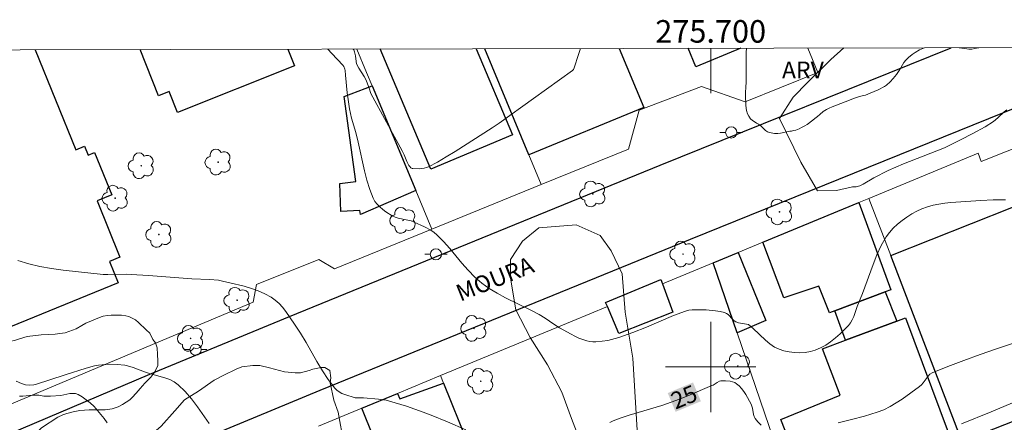
# Model space of a CAD drawing. Units: metres. Extents: x 275409 to 275924, y 1666568 to 1667134.
# Drawn here: x 275639 to 275726, y 1667095 to 1667131 of the extents above; entities that cross this region are included whole.
import ezdxf
from ezdxf.enums import TextEntityAlignment as Align

# ---------------------------------------------------------------- set-up
doc = ezdxf.new("R2010")
doc.units = ezdxf.units.M
doc.header["$MEASUREMENT"] = 0
for name, color, linetype, lineweight in [('Articulacao', 7, 'Continuous', 18), ('Edificacoes', 7, 'Continuous', 30), ('Malha_Coordenadas', 7, 'Continuous', 15), ('Muro_Grade', 8, 'Continuous', 20), ('Pavimentacao_Asfaltica_Mfio', 10, 'Continuous', 30), ('Poste', 7, 'Continuous', 9), ('Topon_Curvas_Mestras_Masc', 255, 'Continuous', 9), ('Topon_de_Vias', 7, 'Continuous', 9)]:
    doc.layers.add(name, color=color, linetype=linetype, lineweight=lineweight)
for name, color, linetype, lineweight, true_color in [('Arvores_Isoladas', 7, 'Continuous', 18, 0x00ff33), ('Curvas_Intermediarias', 7, 'Continuous', 9, 0x783c14), ('Curvas_Mestras', 7, 'Continuous', 20, 0x783c14), ('Topon_Curvas_Mestras', 7, 'Continuous', 9, 0x783c14), ('Topon_Vegetacao', 7, 'Continuous', 9, 0x00ff33), ('Vegetacao', 7, 'Orla8', 9, 0x00ff33)]:
    doc.layers.add(name, color=color, linetype=linetype, lineweight=lineweight, true_color=true_color)
doc.styles.add('Arial', font='arial.ttf', dxfattribs={"height": 1.5})
doc.styles.get("Standard").update_dxf_attribs({"font": 'arial.ttf'})
doc.linetypes.add('Orla8', pattern='A,6,-0.5,["V",Standard,S=1,R=0,X=-0.5,Y=-1],-0.5,6,-0.5,["V",Standard,S=1,R=0,X=-0.5,Y=-1],-0.5', length=14)

# ---------------------------------------------------------------- blocks, each defined once
blk = doc.blocks.new('Poste')
at = {"layer": 'Poste'}
for points in [[(-0.5, 0), (-1, 0)], [(0.5, 0), (1, 0)]]:
    blk.add_lwpolyline(points, dxfattribs=at)
blk.add_lwpolyline([(0, 0.5, 1), (0, -0.5, 1)], format="xyb", close=True, dxfattribs=at)
blk = doc.blocks.new('Arvore')
at = {"layer": 'Arvores_Isoladas'}
blk.add_lwpolyline([(-0.718, 0.493, 0.872324), (-0.722, -0.551, 0.862983), (0.284, -0.827, 0.900105), (0.89, 0.029, 0.863155), (0.262, 0.861, 0.882486)], format="xyb", close=True, dxfattribs=at)
blk.add_circle((0, 0), 0.0286, dxfattribs=at)

msp = doc.modelspace()

# ---------------------------------------------------------------- linework, layer by layer
at = {"layer": 'Articulacao', "flags": 128}
msp.add_lwpolyline([(275424.498, 1667127.685), (275906.373, 1667128.751), (275907.586, 1666574.479), (275425.736, 1666573.413), (275424.498, 1667127.685)], close=True, dxfattribs=at)
at = {"layer": 'Curvas_Intermediarias', "flags": 128}
for points, elevation in [([(275726.202, 1667114.844), (275725.101, 1667114.834), (275724.001, 1667114.784), (275721.33, 1667114.614), (275720.8, 1667114.554), (275720.279, 1667114.464), (275719.759, 1667114.354), (275719.259, 1667114.204), (275718.769, 1667114.033), (275718.299, 1667113.823), (275717.859, 1667113.583), (275717.418, 1667113.313), (275716.998, 1667113.013), (275716.598, 1667112.683), (275716.218, 1667112.323), (275715.878, 1667111.943), (275715.588, 1667111.542), (275715.147, 1667110.772), (275714.767, 1667109.952), (275714.427, 1667109.112), (275713.477, 1667106.52), (275713.027, 1667105.38), (275712.706, 1667104.48), (275712.576, 1667104.2), (275712.426, 1667103.929), (275712.236, 1667103.689), (275711.876, 1667103.319), (275711.496, 1667102.939), (275711.086, 1667102.579), (275710.656, 1667102.239), (275710.215, 1667101.939), (275709.755, 1667101.689), (275709.285, 1667101.499), (275708.855, 1667101.378), (275708.405, 1667101.298), (275707.925, 1667101.268), (275707.444, 1667101.278), (275706.964, 1667101.338), (275706.504, 1667101.428), (275706.084, 1667101.569), (275705.664, 1667101.769), (275705.264, 1667102.049), (275704.883, 1667102.369), (275703.773, 1667103.429), (275703.363, 1667103.769), (275702.472, 1667103.919), (275702.222, 1667104.01), (275702.072, 1667104.11), (275701.942, 1667104.24), (275701.542, 1667104.65), (275701.392, 1667104.76), (275701.232, 1667104.83), (275700.842, 1667104.92), (275700.442, 1667104.99), (275699.601, 1667105.06), (275698.351, 1667105.08), (275698.051, 1667105.05), (275697.751, 1667104.97), (275696.7, 1667104.57), (275694.299, 1667103.549), (275693.089, 1667103.069), (275691.838, 1667102.609), (275691.198, 1667102.429), (275690.878, 1667102.359), (275690.348, 1667102.279), (275689.797, 1667102.239), (275689.527, 1667102.239), (275689.267, 1667102.269), (275689.007, 1667102.319), (275688.647, 1667102.429), (275688.297, 1667102.569), (275687.947, 1667102.729), (275687.597, 1667102.899), (275686.576, 1667103.469), (275686.056, 1667103.789), (275685.286, 1667104.32), (275684.765, 1667104.66), (275684.035, 1667105.05), (275681.774, 1667106.15), (275681.044, 1667106.541), (275680.334, 1667106.961), (275679.663, 1667107.441), (275679.043, 1667107.981), (275678.453, 1667108.581), (275677.903, 1667109.222), (275676.822, 1667110.532), (275676.262, 1667111.152), (275675.672, 1667111.743), (275675.422, 1667111.953), (275675.152, 1667112.133), (275674.571, 1667112.453), (275673.671, 1667112.863), (275673.401, 1667112.963), (275673.111, 1667113.033), (275672.23, 1667113.223), (275671.96, 1667113.313), (275671.7, 1667113.433), (275671.14, 1667113.783), (275670.87, 1667113.983), (275670.61, 1667114.204), (275670.38, 1667114.444), (275670.18, 1667114.704), (275670.03, 1667114.984), (275669.719, 1667115.764), (275669.469, 1667116.574), (275669.249, 1667117.415), (275668.679, 1667119.966), (275668.469, 1667120.806), (275668.099, 1667122.097), (275667.919, 1667122.927), (275667.819, 1667123.547), (275667.719, 1667124.338), (275667.569, 1667125.918), (275667.519, 1667126.308), (275667.489, 1667126.448), (275667.399, 1667126.678), (275667.329, 1667126.788), (275666.348, 1667127.819), (275666.002, 1667128.219)], 24), ([(275688.421, 1667128.269), (275688.297, 1667127.819), (275687.837, 1667126.458), (275687.817, 1667126.408), (275687.737, 1667126.328), (275684.275, 1667123.827), (275681.204, 1667121.636), (275680.584, 1667121.216), (275677.292, 1667119.125), (275676.512, 1667118.645), (275675.722, 1667118.195), (275674.932, 1667117.775), (275674.751, 1667117.695), (275674.551, 1667117.645), (275674.141, 1667117.595), (275673.541, 1667117.615), (275673.481, 1667117.625), (275673.371, 1667117.685), (275673.271, 1667117.785), (275673.191, 1667117.895), (275673.011, 1667118.255), (275672.771, 1667118.825), (275672.601, 1667119.195), (275669.81, 1667124.268), (275669.77, 1667124.378), (275669.699, 1667124.668), (275669.399, 1667125.468), (275669.229, 1667125.788), (275668.759, 1667126.538), (275668.549, 1667126.919), (275668.499, 1667127.119), (275668.449, 1667127.629), (275668.369, 1667127.979), (275668.299, 1667128.149), (275668.251, 1667128.224)], 23), ([(275726.302, 1667122.827), (275726.072, 1667122.637), (275725.512, 1667122.107), (275725.121, 1667121.787), (275724.381, 1667121.326), (275723.301, 1667120.726), (275722.2, 1667120.166), (275720.76, 1667119.466), (275720.089, 1667119.195), (275717.128, 1667118.035), (275715.758, 1667117.455), (275714.487, 1667116.785), (275713.557, 1667116.224), (275713.247, 1667116.084), (275712.937, 1667115.994), (275712.616, 1667115.984), (275712.586, 1667115.984), (275711.176, 1667115.654), (275709.495, 1667115.624), (275707.995, 1667118.175), (275706.114, 1667122.067), (275707.334, 1667123.947), (275708.635, 1667125.288), (275710.686, 1667127.289), (275711.814, 1667128.321)], 23), ([(275638.297, 1667098.747), (275638.777, 1667098.537), (275639.127, 1667098.417), (275639.478, 1667098.397), (275639.878, 1667098.417), (275640.028, 1667098.437), (275642.649, 1667099.308), (275644.52, 1667099.908), (275645.25, 1667100.098), (275645.62, 1667100.168), (275646.28, 1667100.228), (275646.62, 1667100.238), (275647.291, 1667100.218), (275647.951, 1667100.148), (275648.201, 1667100.098), (275648.711, 1667099.948), (275649.702, 1667099.568), (275650.142, 1667099.418), (275651.512, 1667099.048), (275651.942, 1667098.887), (275652.343, 1667098.687), (275652.703, 1667098.427), (275653.323, 1667097.837), (275653.883, 1667097.167), (275654.413, 1667096.457), (275655.454, 1667094.996)], 26), ([(275646.39, 1667095.036), (275646.12, 1667095.426), (275645.84, 1667095.786), (275645.54, 1667096.136), (275645.22, 1667096.487), (275644.88, 1667096.807), (275644.53, 1667097.097), (275644.169, 1667097.357), (275643.799, 1667097.567), (275643.569, 1667097.637), (275643.329, 1667097.657), (275643.079, 1667097.637), (275642.279, 1667097.477), (275641.368, 1667097.407), (275641.038, 1667097.397), (275640.768, 1667097.407), (275640.308, 1667097.487), (275640.078, 1667097.507), (275639.788, 1667097.497), (275638.887, 1667097.407), (275638.587, 1667097.397)], 27), ([(275722.27, 1667094.966), (275724.921, 1667096.026), (275726.822, 1667096.817)], 26)]:
    msp.add_lwpolyline(points, dxfattribs=dict(at, elevation=elevation))
at = {"layer": 'Curvas_Mestras', "elevation": 25, "flags": 128}
for points in [[(275678.243, 1667094.426), (275676.632, 1667095.136), (275675.182, 1667095.716), (275674.451, 1667095.996), (275672.971, 1667096.507), (275671.48, 1667096.967), (275671.16, 1667097.047), (275670.5, 1667097.147), (275669.169, 1667097.267), (275668.669, 1667097.257), (275668.419, 1667097.267), (275667.499, 1667097.557), (275667.239, 1667097.657), (275666.998, 1667097.787), (275666.778, 1667097.937), (275666.598, 1667098.127), (275666.028, 1667098.877), (275665.518, 1667099.668), (275665.018, 1667100.488), (275664.057, 1667102.169), (275663.567, 1667102.999), (275663.037, 1667103.799), (275662.247, 1667104.94), (275661.956, 1667105.3), (275661.656, 1667105.64), (275661.326, 1667105.94), (275660.966, 1667106.19), (275660.406, 1667106.49), (275659.816, 1667106.751), (275659.205, 1667106.961), (275658.565, 1667107.161), (275657.285, 1667107.481), (275656.644, 1667107.621), (275656.264, 1667107.701), (275655.484, 1667107.771), (275653.903, 1667107.821), (275650.072, 1667108.121), (275648.531, 1667108.211), (275648.111, 1667108.231), (275646.44, 1667108.201), (275646.02, 1667108.211), (275642.479, 1667108.601), (275641.438, 1667108.741), (275640.408, 1667108.921), (275639.418, 1667109.152), (275638.447, 1667109.462)], [(275729.783, 1667103.049), (275725.401, 1667101.599), (275723.941, 1667101.098), (275722.5, 1667100.578), (275721.07, 1667100.038), (275719.669, 1667099.468), (275719.469, 1667099.348), (275719.309, 1667099.188), (275718.889, 1667098.597), (275718.739, 1667098.417), (275718.559, 1667098.267), (275717.018, 1667097.157), (275716.478, 1667096.807), (275715.938, 1667096.487), (275715.378, 1667096.206), (275714.797, 1667095.976), (275713.657, 1667095.626), (275712.496, 1667095.326), (275711.326, 1667095.056)], [(275704.483, 1667094.826), (275704.183, 1667095.116), (275703.943, 1667095.436), (275703.863, 1667095.596), (275703.813, 1667095.776), (275703.713, 1667096.336), (275703.663, 1667096.517), (275703.593, 1667096.687), (275703.113, 1667097.547), (275702.933, 1667097.827), (275702.743, 1667098.077), (275702.532, 1667098.317), (275702.302, 1667098.517), (275702.142, 1667098.617), (275701.952, 1667098.687), (275701.742, 1667098.737), (275701.312, 1667098.777), (275700.902, 1667098.757), (275700.782, 1667098.737), (275700.562, 1667098.627), (275700.222, 1667098.397), (275700.111, 1667098.347), (275697.981, 1667097.447), (275696.9, 1667097.027), (275695.65, 1667096.587), (275692.769, 1667095.716), (275692.058, 1667095.476), (275691.348, 1667095.216), (275691.038, 1667095.086)]]:
    msp.add_lwpolyline(points, dxfattribs=at)
at = {"layer": 'Edificacoes', "flags": 128}
for points in [[(275639.997, 1667128.162), (275643.604, 1667119.287), (275644.386, 1667119.605), (275644.71, 1667118.808), (275645.277, 1667119.038), (275646.806, 1667115.277), (275645.49, 1667114.742), (275647.518, 1667109.751), (275646.595, 1667109.377), (275647.376, 1667107.456), (275637.154, 1667103.302), (275636.444, 1667105.048), (275635.51, 1667104.669), (275633.361, 1667109.955), (275632.174, 1667109.472), (275630.58, 1667113.394), (275631.375, 1667113.718), (275626.808, 1667124.955), (275625.997, 1667124.626), (275624.574, 1667128.128)], [(275662.431, 1667128.211), (275663.023, 1667126.733), (275652.649, 1667122.578), (275651.897, 1667124.456), (275650.953, 1667124.078), (275649.309, 1667128.182)], [(275679.165, 1667128.248), (275682.388, 1667120.611), (275675.152, 1667117.556), (275670.647, 1667128.23)], [(275691.88, 1667128.277), (275694.059, 1667123.047), (275683.855, 1667118.825), (275679.924, 1667128.25)], [(275702.68, 1667128.3), (275698.695, 1667126.646), (275698.012, 1667128.29)]]:
    msp.add_lwpolyline(points, dxfattribs=at)
for points in [[(275673.801, 1667115.664), (275668.879, 1667113.523), (275668.829, 1667113.903), (275667.138, 1667113.803), (275667.068, 1667116.284), (275668.479, 1667116.454), (275667.429, 1667124.017), (275669.93, 1667124.948), (275673.801, 1667115.664)], [(275732.33, 1667110.237), (275734.434, 1667104.623), (275736.554, 1667098.964), (275722.331, 1667093.393), (275722.05, 1667094.136), (275718.024, 1667104.621), (275716.003, 1667109.89), (275730.333, 1667115.565), (275732.33, 1667110.237)], [(275715.51, 1667106.671), (275711.018, 1667104.992), (275710.557, 1667104.819), (275709.62, 1667107.185), (275706.51, 1667106.152), (275704.629, 1667111.073), (275713.16, 1667114.6), (275716, 1667106.854), (275715.51, 1667106.671)], [(275704.888, 1667104.113), (275702.353, 1667103.042), (275700.234, 1667109.256), (275702.431, 1667110.165), (275704.888, 1667104.113)], [(275696.652, 1667104.865), (275691.831, 1667102.966), (275690.82, 1667105.365), (275690.668, 1667105.726), (275695.567, 1667107.78), (275695.713, 1667107.388), (275696.652, 1667104.865)], [(275716.526, 1667104.063), (275711.985, 1667102.375), (275711.018, 1667104.992), (275715.51, 1667106.671), (275716.526, 1667104.063)], [(275711.985, 1667102.375), (275716.526, 1667104.063), (275717.308, 1667104.35), (275721.1, 1667094.226), (275708.475, 1667089.634), (275706.237, 1667095.348), (275711.501, 1667097.489), (275709.945, 1667101.619), (275711.985, 1667102.375)], [(275675.868, 1667092.553), (275672.003, 1667091.322), (275671.149, 1667091.05), (275669.01, 1667096.35), (275672.173, 1667097.658), (275672.377, 1667097.16), (275676.262, 1667098.557), (275678.358, 1667093.346), (275675.868, 1667092.553)]]:
    msp.add_lwpolyline(points, close=True, dxfattribs=at)
at = {"layer": 'Malha_Coordenadas', "flags": 128}
for points in [[(275700, 1667128.294), (275700, 1667124.294)], [(275700, 1667104), (275700, 1667096)], [(275704, 1667100), (275696, 1667100)]]:
    msp.add_lwpolyline(points, dxfattribs=at)
at = {"layer": 'Muro_Grade', "flags": 128}
for points in [[(275668.557, 1667128.225), (275669.429, 1667126.133), (275669.93, 1667124.948), (275673.801, 1667115.664), (275675.229, 1667112.23)], [(275684.956, 1667116.197), (275683.855, 1667118.825), (275679.924, 1667128.25)], [(275708.631, 1667128.314), (275709.527, 1667126.154), (275703.057, 1667123.543), (275699.19, 1667124.908), (275693.644, 1667122.795), (275692.689, 1667119.35), (275684.956, 1667116.197)], [(275714.054, 1667114.969), (275723.761, 1667118.985), (275724.041, 1667118.245), (275728.643, 1667120.076), (275729.422, 1667117.995), (275730.333, 1667115.565), (275732.33, 1667110.237), (275734.434, 1667104.623), (275736.554, 1667098.964), (275737.281, 1667097.027), (275739.522, 1667091.047), (275740.624, 1667088.107)], [(275684.956, 1667116.197), (275675.229, 1667112.23)], [(275714.054, 1667114.969), (275713.16, 1667114.6), (275704.629, 1667111.073), (275702.431, 1667110.165), (275700.234, 1667109.256)], [(275726.032, 1667083.746), (275724.256, 1667088.375), (275722.331, 1667093.393), (275722.05, 1667094.136), (275718.024, 1667104.621), (275716.003, 1667109.89), (275714.054, 1667114.969)], [(275675.229, 1667112.23), (275666.578, 1667108.701), (275665.198, 1667109.542), (275659.656, 1667107.331), (275659.345, 1667105.74), (275634.701, 1667095.394)], [(275695.713, 1667107.388), (275700.234, 1667109.256)], [(275700.234, 1667109.256), (275702.353, 1667103.042), (275707.234, 1667088.733)], [(275675.993, 1667099.236), (275687.707, 1667104.078), (275690.82, 1667105.365)], [(275665.155, 1667094.757), (275669.01, 1667096.35), (275672.173, 1667097.658), (275675.993, 1667099.236)], [(275676.262, 1667098.557), (275675.993, 1667099.236)]]:
    msp.add_lwpolyline(points, dxfattribs=at)
at = {"layer": 'Pavimentacao_Asfaltica_Mfio', "flags": 128}
for points in [[(275740.278, 1667128.384), (275732.596, 1667125.215), (275698.187, 1667111.329), (275665.272, 1667097.906), (275652.934, 1667092.8), (275620.96, 1667079.247), (275613.188, 1667076.04), (275591.739, 1667067.123), (275571.473, 1667058.16), (275532.555, 1667041.255), (275531.775, 1667040.504), (275530.294, 1667038.524), (275528.124, 1667034.082), (275538.269, 1667010.254), (275548.609, 1666985.87), (275556.169, 1666968.224), (275566.039, 1666945.228), (275575.893, 1666922.107), (275576.41, 1666920.905)], [(275530.515, 1667048.113), (275568.622, 1667064.666), (275588.939, 1667073.651), (275610.47, 1667082.603), (275618.219, 1667085.8), (275650.19, 1667099.351), (275662.573, 1667104.476), (275695.517, 1667117.911), (275721.364, 1667128.342)]]:
    msp.add_lwpolyline(points, dxfattribs=at)
at = {"layer": 'Topon_Curvas_Mestras_Masc'}
msp.add_solid([(275696.883, 1667096.02, 25), (275699.129, 1667096.96, 25), (275696.186, 1667097.686, 25), (275698.433, 1667098.626, 25)], dxfattribs=at)
at = {"layer": 'Vegetacao', "flags": 128}
for points in [[(275718.992, 1667128.336), (275718.549, 1667128.15), (275718.171, 1667127.93), (275717.906, 1667127.731), (275717.58, 1667127.474), (275717.337, 1667127.239), (275717.168, 1667127.03), (275716.798, 1667126.403), (275716.684, 1667126.234), (275716.494, 1667125.965), (275716.217, 1667125.614), (275715.947, 1667125.307), (275715.632, 1667125.018), (275715.452, 1667124.889), (275714.868, 1667124.601), (275714.181, 1667124.298), (275713.762, 1667124.144), (275713.448, 1667124.06), (275713.214, 1667124.005), (275712.96, 1667123.931), (275712.676, 1667123.821), (275712.326, 1667123.677), (275710.781, 1667123.091), (275710.518, 1667122.972), (275710.296, 1667122.863), (275709.998, 1667122.676), (275709.694, 1667122.429), (275709.48, 1667122.25), (275709.246, 1667122.046), (275709.061, 1667121.902), (275708.56, 1667121.529), (275708.378, 1667121.417), (275708.239, 1667121.335), (275708.079, 1667121.256), (275707.867, 1667121.15), (275707.56, 1667121.037), (275707.371, 1667120.992), (275707.167, 1667120.942), (275707.037, 1667120.927), (275706.194, 1667120.767), (275705.971, 1667120.739), (275705.799, 1667120.73), (275705.661, 1667120.739), (275705.513, 1667120.757), (275705.364, 1667120.789), (275705.215, 1667120.83), (275705.051, 1667120.887), (275704.88, 1667120.994), (275704.527, 1667121.346), (275704.412, 1667121.442), (275704.257, 1667121.553), (275704.079, 1667121.653), (275703.875, 1667121.782), (275703.706, 1667121.887), (275703.542, 1667122.034), (275703.391, 1667122.275), (275703.281, 1667122.47), (275703.177, 1667122.78), (275703.139, 1667122.985), (275703.114, 1667123.232), (275703.108, 1667123.525), (275703.105, 1667123.807), (275703.106, 1667124.283), (275703.124, 1667124.925)], [(275703.124, 1667124.925), (275703.144, 1667125.184), (275703.158, 1667125.869), (275703.158, 1667126.44), (275703.145, 1667126.918), (275703.139, 1667127.303), (275703.166, 1667127.927), (275703.19, 1667128.302)], [(275723.812, 1667128.347), (275723.785, 1667128.341), (275723.474, 1667128.267), (275723.199, 1667128.228), (275723.015, 1667128.215), (275722.92, 1667128.217), (275722.742, 1667128.236), (275722.074, 1667128.343)]]:
    msp.add_lwpolyline(points, dxfattribs=at)
for points in [[(275695.656, 1667046.365), (275694.393, 1667046.755), (275692.257, 1667047.729), (275690.218, 1667048.8), (275688.082, 1667050.454), (275686.919, 1667053.078), (275686.629, 1667054.535), (275686.826, 1667057.061), (275687.703, 1667058.906), (275688.093, 1667060.655), (275688.288, 1667061.723), (275688.484, 1667063.666), (275687.903, 1667065.319), (275686.836, 1667067.457), (275685.964, 1667069.109), (275684.704, 1667072.803), (275683.834, 1667076.398), (275684.03, 1667078.73), (275684.711, 1667079.993), (275686.364, 1667080.962), (275687.92, 1667081.932), (275689.476, 1667083.291), (275690.45, 1667085.719), (275689.968, 1667088.731), (275689.192, 1667091.355), (275687.643, 1667095.437), (275686.77, 1667097.77), (275685.51, 1667100.2), (275683.958, 1667102.629), (275682.698, 1667105.059), (275682.214, 1667107.878), (275682.216, 1667109.529), (275683.287, 1667111.18), (275684.745, 1667112.344), (275688.049, 1667112.632), (275690.185, 1667111.659), (275691.155, 1667110.298), (275692.124, 1667108.257), (275692.412, 1667104.855), (275693.089, 1667100.775), (275693.566, 1667092.905), (275693.853, 1667088.921), (275694.529, 1667084.257), (275696.178, 1667081.34), (275698.216, 1667079.007), (275699.282, 1667077.256), (275700.834, 1667074.535), (275701.122, 1667070.649), (275700.243, 1667066.472), (275699.656, 1667062.975), (275699.652, 1667059.283), (275700.719, 1667057.047), (275702.368, 1667054.812), (275703.727, 1667053.061), (275705.279, 1667050.922), (275705.861, 1667049.562), (275706.441, 1667047.424), (275706.052, 1667046.937), (275705.372, 1667046.647), (275704.303, 1667046.648), (275703.138, 1667047.524), (275702.07, 1667048.593), (275701.488, 1667049.371), (275700.518, 1667050.15), (275699.643, 1667050.345), (275698.38, 1667049.958), (275697.797, 1667049.18), (275697.212, 1667048.21), (275697.017, 1667047.045)], [(275622.283, 1667087.369), (275621.993, 1667087.574), (275621.891, 1667087.809), (275621.81, 1667088.125), (275621.811, 1667088.433), (275621.833, 1667088.881), (275621.929, 1667089.205), (275622.201, 1667089.623), (275622.363, 1667089.851), (275622.569, 1667090.079), (275622.642, 1667090.174), (275622.701, 1667090.277), (275622.768, 1667090.417), (275622.827, 1667090.644), (275623.041, 1667091.842), (275623.078, 1667092.084), (275623.24, 1667092.562), (275623.387, 1667093.054), (275623.571, 1667093.399), (275623.829, 1667093.774), (275624.33, 1667094.324), (275624.595, 1667094.559), (275624.837, 1667094.698), (275625.278, 1667094.999), (275625.558, 1667095.169), (275625.734, 1667095.242), (275625.984, 1667095.301), (275626.241, 1667095.418), (275626.506, 1667095.55), (275626.749, 1667095.689), (275626.992, 1667095.902), (275627.227, 1667096.129), (275627.551, 1667096.452), (275627.852, 1667096.863), (275628.007, 1667097.15), (275628.095, 1667097.385), (275628.435, 1667099.391), (275628.745, 1667100.662), (275629.047, 1667101.514), (275629.225, 1667101.844), (275629.49, 1667102.233), (275629.732, 1667102.593), (275629.975, 1667102.888), (275630.262, 1667103.145), (275630.504, 1667103.262), (275630.864, 1667103.342), (275631.158, 1667103.379), (275631.481, 1667103.378), (275631.923, 1667103.378), (275632.474, 1667103.319), (275632.973, 1667103.157), (275633.605, 1667102.869), (275634.134, 1667102.618), (275634.986, 1667102.265), (275635.376, 1667102.205), (275635.691, 1667102.168), (275636.426, 1667102.16), (275637.829, 1667102.299), (275638.161, 1667102.357), (275638.615, 1667102.491), (275639.286, 1667102.695), (275640.528, 1667102.848), (275641.755, 1667102.912), (275642.182, 1667102.963), (275642.667, 1667103.044), (275643.629, 1667103.373), (275644.136, 1667103.674), (275644.505, 1667103.887), (275645.842, 1667104.444), (275646.026, 1667104.517), (275646.43, 1667104.583), (275646.746, 1667104.604), (275647.092, 1667104.611), (275647.357, 1667104.604), (275647.673, 1667104.596), (275648.04, 1667104.537), (275648.304, 1667104.478), (275648.892, 1667104.198), (275649.163, 1667103.955), (275649.862, 1667103.301), (275650.184, 1667102.999), (275650.448, 1667102.44), (275650.683, 1667102.131), (275650.83, 1667101.712), (275650.873, 1667101.095), (275650.894, 1667100.544), (275650.887, 1667100.14), (275650.622, 1667099.581), (275650.254, 1667099.097), (275650.048, 1667098.884), (275649.746, 1667098.561), (275649.319, 1667098.091), (275648.966, 1667097.68), (275648.613, 1667097.29), (275648.392, 1667097.077), (275647.738, 1667096.667), (275647.356, 1667096.461), (275646.841, 1667096.286), (275646.216, 1667096.205), (275645.819, 1667096.206), (275645.459, 1667096.206), (275644.784, 1667096.207), (275643.967, 1667096.142), (275643.379, 1667096.017), (275642.806, 1667095.856), (275642.439, 1667095.746), (275642.02, 1667095.541), (275640.556, 1667094.609), (275640.321, 1667094.352), (275639.777, 1667093.772), (275639.276, 1667093.185), (275638.724, 1667092.501), (275638.341, 1667092.024), (275638.04, 1667091.569), (275637.848, 1667091.209), (275637.606, 1667090.894), (275637.37, 1667090.652), (275637.275, 1667090.637), (275636.208, 1667090.139), (275635.885, 1667090.014), (275635.246, 1667089.97), (275634.584, 1667090.008), (275633.944, 1667090.097), (275633.526, 1667090.244), (275633.107, 1667090.436), (275632.762, 1667090.598), (275632.336, 1667090.723), (275631.947, 1667090.797), (275631.593, 1667090.812), (275631.263, 1667090.812), (275630.8, 1667090.805), (275630.286, 1667090.74), (275629.683, 1667090.498), (275628.999, 1667090.065), (275628.646, 1667089.8), (275628.307, 1667089.492), (275628.227, 1667089.352), (275627.234, 1667088.362), (275626.071, 1667087.54), (275624.954, 1667086.938), (275624.109, 1667086.88), (275623.396, 1667086.881), (275622.658, 1667087.095)], [(275666.258, 1667099.051), (275666.202, 1667098.602), (275666.531, 1667097.059), (275666.904, 1667095.985), (275667.123, 1667094.83), (275667.287, 1667093.878), (275667.34, 1667091.683), (275667.174, 1667090.208), (275666.897, 1667089.218), (275666.171, 1667087.789), (275665.788, 1667086.647), (275665.512, 1667086.042), (275663.969, 1667084.557), (275663.136, 1667084.228), (275660.743, 1667083.913), (275659.153, 1667084.406), (275657.952, 1667084.793), (275656.686, 1667085.674), (275655.531, 1667086.172), (275654.375, 1667086.448), (275653.329, 1667086.724), (275651.898, 1667086.891), (275650.852, 1667086.672), (275649.917, 1667086.015), (275648.826, 1667085.416), (275645.801, 1667084.649), (275644.189, 1667084.929), (275642.814, 1667085.701), (275642.099, 1667086.693), (275641.61, 1667087.826), (275641.501, 1667088.952), (275641.991, 1667090.851), (275642.543, 1667092.006), (275643.646, 1667092.834), (275644.638, 1667093.274), (275645.683, 1667093.328), (275647.166, 1667093.327), (275648.431, 1667093.382), (275649.367, 1667093.537), (275650.527, 1667094.195), (275651.182, 1667094.743), (275652.394, 1667096.119), (275653.262, 1667097.096), (275654.515, 1667097.855), (275655.88, 1667098.84), (275656.757, 1667099.269), (275657.859, 1667099.819), (275658.342, 1667100.027), (275659.333, 1667100.136), (275659.938, 1667100.136), (275660.82, 1667099.915), (275662.14, 1667099.583), (275663.077, 1667099.472), (275663.572, 1667099.472), (275664.343, 1667099.691), (275664.673, 1667099.801), (275665.39, 1667099.965), (275665.72, 1667099.965), (275666.16, 1667099.689)]]:
    msp.add_lwpolyline(points, close=True, dxfattribs=at)

# ---------------------------------------------------------------- block references
at = {"layer": 'Arvores_Isoladas'}
for p in [(275656.254, 1667118.185), (275649.421, 1667117.865), (275647.101, 1667114.984), (275689.535, 1667115.361), (275706.111, 1667113.766), (275672.673, 1667113.017), (275650.988, 1667111.765), (275697.54, 1667110.022), (275657.935, 1667105.92), (275678.966, 1667103.426), (275653.803, 1667102.539), (275702.404, 1667100.07), (275679.572, 1667098.734)]:
    msp.add_blockref('Arvore', p, dxfattribs=at)
at = {"layer": 'Poste'}
for p in [(275701.824, 1667120.826), (275675.596, 1667110.001), (275654.244, 1667101.54)]:
    msp.add_blockref('Poste', p, dxfattribs=at)

# ---------------------------------------------------------------- texts
at = {"layer": 'Malha_Coordenadas', "style": 'Arial'}
msp.add_text('275.700', height=2, dxfattribs=at).set_placement((275700, 1667128.794), align=Align.CENTER)
at = {"layer": 'Topon_Curvas_Mestras', "style": 'Arial'}
msp.add_text('25', height=1.5, rotation=22.70158, dxfattribs=at).set_placement((275696.874, 1667096.207, 25))
at = {"layer": 'Topon_de_Vias', "style": 'Arial'}
msp.add_text('MOURA', height=1.5, rotation=21.81561, dxfattribs=at).set_placement((275677.76, 1667105.789))
at = {"layer": 'Topon_Vegetacao', "style": 'Arial'}
msp.add_text('ARV', height=1.5, dxfattribs=at).set_placement((275706.333, 1667125.612))

doc.saveas('drawing.dxf')
